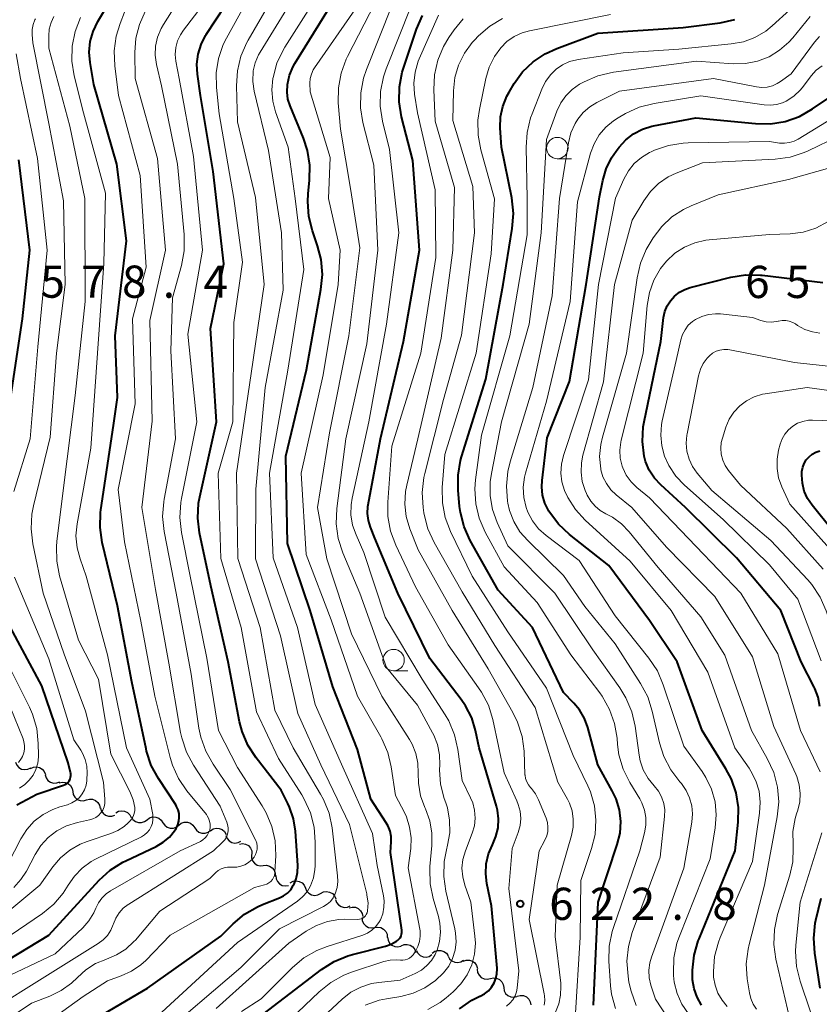
# Model space of a CAD drawing. Units: metres. Extents: x -62000 to -60337, y 22500 to 24000.
# Drawn here: x -61004 to -60911, y 22781 to 22896 of the extents above; entities that cross this region are included whole.
import ezdxf

# ---------------------------------------------------------------- set-up
doc = ezdxf.new("R2010")
doc.units = ezdxf.units.M
for name, color, linetype, lineweight in [('510200_細流', 7, 'Continuous', 30), ('633100_広葉樹林', 7, 'Continuous', 13), ('710100_等高線(計曲線)', 7, 'Continuous', 40), ('710200_等高線(主曲線)', 7, 'Continuous', 13), ('731200_図化機測定による標高点', 7, 'Continuous', 40)]:
    doc.layers.add(name, color=color, linetype=linetype, lineweight=lineweight)
doc.styles.add('Style-WORKING', font='MS Gothic.ttf')

msp = doc.modelspace()

# ---------------------------------------------------------------- linework, layer by layer
at = {"layer": '510200_細流', "linetype": 'Continuous', "lineweight": 30, "flags": 128}
for points in [[(-61004.86, 22809.31), (-61004.72, 22808.97), (-61004.47, 22808.7), (-61004.15, 22808.52), (-61003.79, 22808.46), (-61003.43, 22808.51), (-61003.1, 22808.68)], [(-61003.13, 22808.6), (-61002.79, 22808.76), (-61002.43, 22808.79), (-61002.07, 22808.71), (-61001.76, 22808.52), (-61001.52, 22808.24), (-61001.39, 22807.89)], [(-61001.42, 22807.84), (-61001.3, 22807.49), (-61001.09, 22807.19), (-61000.79, 22806.98), (-61000.43, 22806.88), (-61000.07, 22806.9), (-60999.72, 22807.03)], [(-60999.79, 22806.9), (-60999.44, 22806.99), (-60999.07, 22806.97), (-60998.74, 22806.83), (-60998.46, 22806.59), (-60998.27, 22806.27), (-60998.2, 22805.91)], [(-60998.2, 22805.91), (-60998.13, 22805.55), (-60997.94, 22805.24), (-60997.67, 22804.99), (-60997.33, 22804.85), (-60996.96, 22804.83), (-60996.61, 22804.93)], [(-60996.61, 22804.93), (-60996.25, 22805.02), (-60995.89, 22805), (-60995.54, 22804.86), (-60995.27, 22804.62), (-60995.08, 22804.3), (-60995.01, 22803.94)], [(-60994.96, 22804.02), (-60994.87, 22803.67), (-60994.66, 22803.37), (-60994.37, 22803.14), (-60994.02, 22803.03), (-60993.65, 22803.03), (-60993.31, 22803.15)], [(-60993.19, 22803.42), (-60992.87, 22803.6), (-60992.51, 22803.67), (-60992.15, 22803.62), (-60991.82, 22803.46), (-60991.56, 22803.2), (-60991.4, 22802.87)], [(-60991.37, 22802.97), (-60991.18, 22802.66), (-60990.89, 22802.43), (-60990.55, 22802.3), (-60990.18, 22802.29), (-60989.83, 22802.4), (-60989.53, 22802.62)], [(-60989.53, 22802.62), (-60989.24, 22802.83), (-60988.89, 22802.94), (-60988.52, 22802.92), (-60988.17, 22802.8), (-60987.89, 22802.57), (-60987.69, 22802.25)], [(-60987.69, 22802.27), (-60987.48, 22801.97), (-60987.19, 22801.75), (-60986.84, 22801.63), (-60986.47, 22801.63), (-60986.13, 22801.75), (-60985.84, 22801.98)], [(-60985.84, 22801.98), (-60985.55, 22802.21), (-60985.2, 22802.33), (-60984.83, 22802.33), (-60984.49, 22802.21), (-60984.19, 22801.99), (-60983.99, 22801.69)], [(-60983.99, 22801.69), (-60983.78, 22801.39), (-60983.49, 22801.17), (-60983.14, 22801.05), (-60982.77, 22801.06), (-60982.42, 22801.17), (-60982.13, 22801.4)], [(-60982.15, 22801.34), (-60981.84, 22801.54), (-60981.49, 22801.63), (-60981.12, 22801.61), (-60980.78, 22801.47), (-60980.5, 22801.23), (-60980.32, 22800.91)], [(-60980.36, 22800.78), (-60980.22, 22800.44), (-60979.98, 22800.16), (-60979.66, 22799.98), (-60979.3, 22799.9), (-60978.94, 22799.95), (-60978.61, 22800.11)], [(-60978.78, 22799.79), (-60978.42, 22799.85), (-60978.05, 22799.78), (-60977.73, 22799.6), (-60977.49, 22799.32), (-60977.34, 22798.99), (-60977.31, 22798.62)], [(-60977.38, 22798.55), (-60977.37, 22798.18), (-60977.25, 22797.83), (-60977.02, 22797.54), (-60976.72, 22797.34), (-60976.36, 22797.25), (-60976, 22797.28)], [(-60976, 22797.28), (-60975.63, 22797.31), (-60975.27, 22797.22), (-60974.96, 22797.01), (-60974.74, 22796.73), (-60974.62, 22796.38), (-60974.61, 22796.01)], [(-60974.53, 22796.11), (-60974.5, 22795.75), (-60974.35, 22795.41), (-60974.1, 22795.14), (-60973.78, 22794.96), (-60973.42, 22794.9), (-60973.06, 22794.95)], [(-60972.85, 22795.28), (-60972.53, 22795.45), (-60972.16, 22795.51), (-60971.8, 22795.44), (-60971.48, 22795.27), (-60971.23, 22795), (-60971.08, 22794.66)], [(-60971.08, 22794.66), (-60970.94, 22794.32), (-60970.69, 22794.05), (-60970.37, 22793.88), (-60970, 22793.81), (-60969.64, 22793.87), (-60969.32, 22794.03)], [(-60969.32, 22794.03), (-60968.99, 22794.2), (-60968.63, 22794.26), (-60968.26, 22794.19), (-60967.94, 22794.02), (-60967.69, 22793.75), (-60967.55, 22793.41)], [(-60967.58, 22793.33), (-60967.45, 22792.99), (-60967.22, 22792.7), (-60966.92, 22792.5), (-60966.56, 22792.41), (-60966.19, 22792.44), (-60965.86, 22792.59)], [(-60965.98, 22792.37), (-60965.62, 22792.45), (-60965.25, 22792.42), (-60964.92, 22792.27), (-60964.65, 22792.02), (-60964.47, 22791.7), (-60964.41, 22791.34)], [(-60964.49, 22791.22), (-60964.46, 22790.86), (-60964.31, 22790.52), (-60964.06, 22790.25), (-60963.74, 22790.08), (-60963.38, 22790.01), (-60963.01, 22790.07)], [(-60963.01, 22790.07), (-60962.65, 22790.12), (-60962.29, 22790.06), (-60961.97, 22789.88), (-60961.72, 22789.61), (-60961.57, 22789.28), (-60961.54, 22788.91)], [(-60961.53, 22788.93), (-60961.46, 22788.57), (-60961.29, 22788.25), (-60961.02, 22788), (-60960.68, 22787.85), (-60960.32, 22787.81), (-60959.96, 22787.9)], [(-60959.93, 22787.94), (-60959.59, 22788.08), (-60959.23, 22788.1), (-60958.87, 22788), (-60958.57, 22787.79), (-60958.35, 22787.5), (-60958.23, 22787.15)], [(-60958.15, 22787.38), (-60957.98, 22787.06), (-60957.71, 22786.81), (-60957.38, 22786.66), (-60957.01, 22786.62), (-60956.65, 22786.7), (-60956.34, 22786.9)], [(-60956.3, 22787.07), (-60956.01, 22787.29), (-60955.66, 22787.4), (-60955.29, 22787.4), (-60954.95, 22787.28), (-60954.66, 22787.06), (-60954.45, 22786.75)], [(-60954.46, 22786.73), (-60954.28, 22786.41), (-60954.01, 22786.16), (-60953.68, 22786.01), (-60953.31, 22785.97), (-60952.96, 22786.06), (-60952.65, 22786.25)], [(-60952.69, 22786.13), (-60952.35, 22786.25), (-60951.98, 22786.26), (-60951.63, 22786.15), (-60951.34, 22785.93), (-60951.13, 22785.63), (-60951.03, 22785.27)], [(-60951.08, 22785.19), (-60951.02, 22784.82), (-60950.85, 22784.5), (-60950.59, 22784.24), (-60950.25, 22784.09), (-60949.89, 22784.05), (-60949.53, 22784.13)], [(-60949.53, 22784.13), (-60949.17, 22784.21), (-60948.81, 22784.16), (-60948.47, 22784.01), (-60948.21, 22783.75), (-60948.04, 22783.43), (-60947.98, 22783.06)], [(-60947.98, 22783.06), (-60947.93, 22782.7), (-60947.76, 22782.38), (-60947.49, 22782.12), (-60947.16, 22781.97), (-60946.8, 22781.93), (-60946.44, 22782.01)], [(-60946.4, 22782.06), (-60946.05, 22782.15), (-60945.68, 22782.12), (-60945.34, 22781.98), (-60945.07, 22781.73), (-60944.89, 22781.42), (-60944.82, 22781.06)]]:
    msp.add_lwpolyline(points, dxfattribs=at)
at = {"layer": '633100_広葉樹林', "linetype": 'Continuous', "lineweight": 13}
for p, q in [((-60941.73, 22879.63), (-60940.06, 22879.63)), ((-60960.81, 22819.97), (-60959.14, 22819.97))]:
    msp.add_line(p, q, dxfattribs=at)
for centre in [(-60941.73, 22880.88), (-60960.81, 22821.22)]:
    msp.add_circle(centre, 1.25, dxfattribs=at)
at = {"layer": '710100_等高線(計曲線)', "linetype": 'Continuous', "lineweight": 40, "flags": 128}
for points, elevation in [([(-61005.71, 22786.29), (-61001, 22789.15), (-60995.12, 22795.56), (-60993.83, 22796.73), (-60992.36, 22797.67), (-60992.02, 22797.84), (-60988.48, 22799.51), (-60987.66, 22799.99), (-60986.93, 22800.6), (-60986.33, 22801.33), (-60986.15, 22801.6), (-60985.95, 22802.01), (-60985.83, 22802.44), (-60985.78, 22802.88), (-60985.81, 22803.33), (-60985.91, 22803.77), (-60986.09, 22804.18), (-60986.2, 22804.36), (-60988.22, 22807.41), (-60989.05, 22808.94), (-60989.6, 22810.59), (-60989.66, 22810.87), (-60991.31, 22818.69), (-60993, 22827.56), (-60994.75, 22834.94), (-60995, 22836.67), (-60994.95, 22838.41), (-60994.91, 22838.71), (-60993.44, 22848.56), (-60993, 22851.82), (-60993.27, 22859), (-60991.92, 22870.08), (-60993.05, 22879), (-60995.73, 22888.27), (-60996.16, 22890.84), (-60996.27, 22892.06), (-60996.15, 22893.28), (-60995.83, 22894.47), (-60995.27, 22895.63), (-60990.88, 22903)], 590), ([(-60983.62, 22837.76), (-60983.53, 22839.5), (-60983.39, 22840.25), (-60981.46, 22849), (-60982.16, 22859.84), (-60980.6, 22867.4), (-60981.84, 22878.16), (-60983.31, 22887), (-60983.66, 22889.49), (-60983.73, 22890.66), (-60983.58, 22891.82), (-60983.24, 22892.95), (-60982.71, 22893.99), (-60982.64, 22894.1), (-60978.16, 22901)], 600), ([(-60977.82, 22778.58), (-60969.21, 22785.17), (-60967.74, 22786.11), (-60966.13, 22786.77), (-60965.59, 22786.92), (-60961.76, 22787.89), (-60961.09, 22788.13), (-60960.46, 22788.47), (-60960.37, 22788.54), (-60960.2, 22788.69), (-60960.05, 22788.86), (-60959.94, 22789.06), (-60959.87, 22789.27), (-60959.84, 22789.49), (-60959.84, 22789.72), (-60959.85, 22789.77), (-60961.18, 22798.82), (-60961.09, 22800.03), (-60961.1, 22800.66), (-60961.21, 22801.27), (-60961.44, 22801.86), (-60961.66, 22802.26), (-60963.45, 22805), (-60965, 22810.8), (-60967.9, 22818.1), (-60970.52, 22827), (-60973.18, 22834.82), (-60973.35, 22845), (-60970.96, 22855.04), (-60969.27, 22864.41), (-60969.11, 22866.15), (-60969.25, 22867.89), (-60969.66, 22869.48), (-60970.26, 22871.22), (-60970.69, 22872.91), (-60970.82, 22874.65), (-60970.77, 22875.55), (-60970.6, 22877.14), (-60970.57, 22878.88), (-60970.84, 22880.6), (-60971.31, 22882.02), (-60972.88, 22885.79), (-60973.13, 22886.58), (-60973.23, 22887.4), (-60973.19, 22888.3), (-60972.93, 22889.38), (-60972.5, 22890.39), (-60972.31, 22890.72), (-60965.97, 22901)], 610), ([(-60959.82, 22889.71), (-60959.67, 22890.19), (-60958.15, 22894.73), (-60957.45, 22896.33)], 620), ([(-60948.03, 22865), (-60946.98, 22871.52), (-60946.85, 22873.26), (-60947.05, 22875.08), (-60948.24, 22881), (-60948.38, 22883.24), (-60948.34, 22884.51), (-60948.09, 22885.74), (-60947.63, 22886.92), (-60947.35, 22887.41), (-60946.76, 22888.41), (-60945.77, 22889.77), (-60944.56, 22890.94), (-60943.16, 22891.88), (-60941.8, 22892.5), (-60937, 22894.26), (-60927.07, 22894.93), (-60922.76, 22895.49), (-60921.06, 22895.87)], 630), ([(-60953.13, 22780.59), (-60951.7, 22781.58), (-60950.75, 22782.05), (-60950.71, 22782.06), (-60950.21, 22782.34), (-60949.77, 22782.69), (-60949.39, 22783.11), (-60949.09, 22783.6), (-60948.88, 22784.13), (-60948.77, 22784.68), (-60948.75, 22785.25), (-60948.76, 22785.34), (-60949.4, 22792.6), (-60949.94, 22795.17), (-60950.08, 22796.33), (-60950.01, 22797.5), (-60949.74, 22798.64), (-60949.29, 22799.71), (-60948.88, 22800.67), (-60948.64, 22801.68), (-60948.59, 22802.71), (-60948.71, 22803.74), (-60948.83, 22804.21), (-60950.83, 22811), (-60951.25, 22813), (-60951.71, 22814.5), (-60952.42, 22815.9), (-60952.92, 22816.62), (-60956.6, 22821.4), (-60960.31, 22829), (-60963, 22835.44), (-60963.51, 22836.71), (-60963.75, 22837.49), (-60963.85, 22838.3), (-60963.8, 22839.11), (-60963.77, 22839.32), (-60962.32, 22847), (-60959.66, 22858.34), (-60957.81, 22869), (-60958.57, 22879.43), (-60959.87, 22884.53), (-60960.16, 22886.25), (-60960.14, 22888), (-60959.82, 22889.71)], 620), ([(-60920.62, 22804.06), (-60920.89, 22805.75), (-60921.45, 22807.36), (-60922.08, 22808.55), (-60924.86, 22813), (-60927.78, 22821), (-60931, 22825.85), (-60935.74, 22832.26), (-60940.33, 22835.87), (-60941.6, 22837.06), (-60942.71, 22838.57), (-60942.75, 22838.64), (-60943.17, 22839.5), (-60943.44, 22840.43), (-60943.54, 22841.39), (-60943.5, 22842.16), (-60942.9, 22847.1), (-60940.32, 22853.68), (-60938.38, 22865), (-60936.8, 22875.2), (-60936.43, 22877.1), (-60936.05, 22878.47), (-60935.43, 22879.74), (-60934.89, 22880.53), (-60934.54, 22881), (-60933.76, 22881.85), (-60932.84, 22882.55), (-60931.81, 22883.09), (-60930.71, 22883.43), (-60930.52, 22883.47), (-60925.59, 22884.41), (-60918.64, 22883.73), (-60916.9, 22883.71), (-60915.18, 22883.99), (-60913.53, 22884.57), (-60911.99, 22885.44), (-60910.19, 22886.67)], 640), ([(-61005.63, 22850.37), (-61004.06, 22861), (-61003.2, 22869), (-61004.47, 22879.53)], 580), ([(-60911.13, 22815.83), (-60911.34, 22816.9), (-60911.73, 22817.92), (-60911.79, 22818.05), (-60913.33, 22821), (-60915.7, 22827), (-60920.87, 22833.13), (-60926.79, 22839), (-60929.68, 22841.63), (-60930.42, 22842.43), (-60931.02, 22843.36), (-60931.44, 22844.37), (-60931.61, 22845), (-60931.81, 22846.7), (-60931.72, 22848.4), (-60931.61, 22849), (-60929.67, 22858.33), (-60929.34, 22861.13), (-60929.19, 22861.83), (-60928.92, 22862.49), (-60928.54, 22863.1), (-60928.07, 22863.63), (-60927.5, 22864.08), (-60926.87, 22864.41), (-60926.27, 22864.62), (-60921.53, 22865.82), (-60919.81, 22866.1), (-60918.06, 22866.08), (-60917.86, 22866.06), (-60910.79, 22865.21)], 650), ([(-60937.5, 22781), (-60936.99, 22793), (-60934.74, 22799.74), (-60934.42, 22801.06), (-60934.34, 22802.42), (-60934.5, 22803.77), (-60934.88, 22805.07), (-60935.33, 22806), (-60937, 22809), (-60938.18, 22813.36), (-60938.58, 22814.43), (-60939.15, 22815.42), (-60939.81, 22816.22), (-60941, 22817.44), (-60944.62, 22825), (-60948.64, 22829.36), (-60951.88, 22835.14), (-60952.6, 22836.73), (-60953.03, 22838.42), (-60953.12, 22839.12), (-60953.29, 22841.01), (-60953.3, 22842.75), (-60953.01, 22844.47), (-60952.88, 22844.91), (-60950.05, 22853.95), (-60948.03, 22865)], 630), ([(-60909.66, 22836.34), (-60912.04, 22839.27), (-60912.57, 22840.05), (-60912.95, 22840.91), (-60913.18, 22841.83), (-60913.25, 22842.77), (-60913.22, 22843.21), (-60913.13, 22843.69), (-60912.96, 22844.14), (-60912.72, 22844.55), (-60912.4, 22844.91), (-60912.03, 22845.22), (-60911.61, 22845.45), (-60911.16, 22845.61)], 660), ([(-61001, 22776.22), (-60989.5, 22783), (-60980.96, 22789.04), (-60979.5, 22790.5), (-60978.17, 22791.62), (-60976.67, 22792.48), (-60976.1, 22792.73), (-60974.12, 22793.5), (-60973.63, 22793.75), (-60973.18, 22794.07), (-60972.8, 22794.47), (-60972.5, 22794.94), (-60972.45, 22795.02), (-60972.17, 22795.73), (-60972.01, 22796.48), (-60971.98, 22797.3), (-60972.25, 22801.28), (-60972.47, 22802.72), (-60972.94, 22804.09), (-60973.15, 22804.53), (-60973.93, 22806.07), (-60976.84, 22809.82), (-60977.78, 22811.29), (-60978.46, 22812.9), (-60978.75, 22814.04), (-60980.1, 22821), (-60982.12, 22829.88), (-60983.41, 22836.03), (-60983.62, 22837.76)], 600), ([(-60998.73, 22806.99), (-60998.6, 22807.16), (-60998.5, 22807.36), (-60998.44, 22807.57), (-60998.42, 22807.78), (-60998.43, 22808), (-60998.45, 22808.13), (-60998.74, 22809.26), (-61001.79, 22818.21), (-61005.44, 22825)], 580), ([(-61004.7, 22804.34), (-61002.4, 22805.6), (-60999.27, 22806.63), (-60999.07, 22806.72), (-60998.89, 22806.84), (-60998.73, 22806.99)], 580), ([(-60924.93, 22781.01), (-60925.45, 22781.94), (-60925.79, 22782.93), (-60925.96, 22783.98), (-60925.97, 22784.5), (-60925.97, 22785.09), (-60925.79, 22786.83), (-60925.32, 22788.5), (-60925.21, 22788.76), (-60921, 22799), (-60920.65, 22802.35), (-60920.62, 22804.06)], 640), ([(-60911.09, 22783), (-60911.73, 22787.07), (-60911.85, 22788.81), (-60911.67, 22790.55), (-60911.6, 22790.9), (-60911, 22793.47)], 650)]:
    msp.add_lwpolyline(points, dxfattribs=dict(at, elevation=elevation))
at = {"layer": '710200_等高線(主曲線)', "linetype": 'Continuous', "lineweight": 13, "flags": 128}
for points, elevation in [([(-60977.3, 22798), (-60977.07, 22798.26), (-60976.9, 22798.55), (-60976.77, 22798.87), (-60976.71, 22799.2), (-60976.7, 22799.55), (-60976.75, 22799.88), (-60976.86, 22800.21), (-60976.9, 22800.29), (-60979.84, 22806.16), (-60981.85, 22809.09), (-60982.7, 22810.61), (-60983.28, 22812.25), (-60983.49, 22813.29), (-60984.41, 22819.59), (-60986.15, 22829), (-60987.54, 22836.21), (-60987.72, 22837.94), (-60987.6, 22839.68), (-60987.55, 22839.98), (-60986.21, 22847), (-60986.76, 22857.24), (-60986.57, 22863.43), (-60985.53, 22867.18), (-60985.21, 22868.9), (-60985.21, 22870.81), (-60986, 22879), (-60987.86, 22888.14), (-60988.43, 22890.63), (-60988.58, 22891.7), (-60988.54, 22892.77), (-60988.31, 22893.82), (-60987.91, 22894.81), (-60987.64, 22895.29), (-60981.52, 22905)], 596), ([(-60981.46, 22887.93), (-60981.49, 22889.64), (-60981.23, 22891.32), (-60980.68, 22892.93), (-60980.29, 22893.7), (-60975.34, 22902.66)], 602), ([(-60981.48, 22780.63), (-60973, 22788.25), (-60970.98, 22789.64), (-60969.8, 22790.31), (-60968.53, 22790.77), (-60967.2, 22790.99), (-60966.51, 22791.02), (-60964.99, 22791.01), (-60964.79, 22791.02), (-60964.59, 22791.07), (-60964.41, 22791.16), (-60964.25, 22791.27), (-60964.1, 22791.41), (-60963.99, 22791.58), (-60963.9, 22791.76), (-60963.85, 22791.95), (-60963.84, 22792), (-60963.79, 22792.92), (-60963.91, 22793.83), (-60963.94, 22793.98), (-60965.93, 22802.07), (-60969.27, 22809), (-60971.98, 22815), (-60973.97, 22824.03), (-60976.9, 22833), (-60976.88, 22841.12), (-60975.78, 22853), (-60973.69, 22864.31), (-60973.86, 22871), (-60975.4, 22880.6), (-60977.04, 22887.52), (-60977.2, 22888.64), (-60977.16, 22889.87), (-60976.94, 22890.82), (-60976.57, 22891.73), (-60976.37, 22892.07), (-60969.62, 22903)], 606), ([(-60975.65, 22803.44), (-60976.11, 22804.23), (-60979, 22808.72), (-60981.23, 22813), (-60982.56, 22821.44), (-60984.5, 22831), (-60985.53, 22836.09), (-60985.73, 22837.83), (-60985.62, 22839.57), (-60985.54, 22840.04), (-60983.75, 22849), (-60984.8, 22859.2), (-60983.06, 22869), (-60984.12, 22879.88), (-60985.81, 22889), (-60986.17, 22891), (-60986.25, 22891.8), (-60986.18, 22892.59), (-60985.98, 22893.37), (-60985.65, 22894.09), (-60985.3, 22894.62), (-60980.42, 22901)], 598), ([(-60978.55, 22780.26), (-60976.25, 22781.75), (-60972.6, 22785.4), (-60971.26, 22786.53), (-60969.75, 22787.4), (-60968.56, 22787.86), (-60964.41, 22789.18), (-60963.86, 22789.41), (-60963.35, 22789.74), (-60962.91, 22790.15), (-60962.54, 22790.63), (-60962.35, 22790.96), (-60962.08, 22791.67), (-60961.94, 22792.42), (-60961.92, 22793.18), (-60962, 22793.75), (-60962.73, 22797.27), (-60963.28, 22801), (-60966.89, 22809.11), (-60969.95, 22816.05), (-60972, 22825), (-60974.86, 22833.14), (-60975.28, 22843), (-60973.14, 22855), (-60971.28, 22866.72), (-60972.27, 22875), (-60973.1, 22881), (-60974.57, 22885.09), (-60974.9, 22886.35), (-60975.01, 22887.66), (-60974.88, 22889), (-60974.86, 22889.1), (-60974.4, 22890.78), (-60973.65, 22892.35), (-60973.47, 22892.63), (-60967.95, 22901.33)], 608), ([(-60977.91, 22893.19), (-60977.76, 22893.46), (-60973, 22901.64)], 604), ([(-60966.33, 22891.25), (-60966.19, 22891.54), (-60961.69, 22900.31)], 614), ([(-61007, 22783.8), (-61000.23, 22787), (-60997.03, 22790.03), (-60996.31, 22790.85), (-60995.74, 22791.77), (-60995.51, 22792.31), (-60995.2, 22792.93), (-60994.79, 22793.49), (-60994.29, 22793.97), (-60993.78, 22794.32), (-60985.67, 22799), (-60983.33, 22800.1), (-60983.03, 22800.28), (-60982.76, 22800.51), (-60982.54, 22800.78), (-60982.36, 22801.09), (-60982.24, 22801.42), (-60982.19, 22801.76), (-60982.19, 22802.11), (-60982.25, 22802.46), (-60982.37, 22802.79), (-60982.55, 22803.09), (-60982.63, 22803.21), (-60984.89, 22805.97), (-60985.87, 22807.41), (-60986.59, 22808.99), (-60986.85, 22809.86), (-60988.64, 22817), (-60990.26, 22825.74), (-60992.15, 22835), (-60992.92, 22841.08), (-60990.91, 22851.09), (-60991.23, 22861), (-60989.66, 22867), (-60990.33, 22877.67), (-60992.85, 22887), (-60993.29, 22890.46), (-60993.37, 22892.2), (-60993.14, 22893.93), (-60992.69, 22895.38), (-60991.65, 22898.05)], 592), ([(-60964.13, 22781.01), (-60962.48, 22781.59), (-60961.65, 22781.76), (-60959.96, 22782.04), (-60958.52, 22782.41), (-60957.16, 22783.03), (-60955.93, 22783.87), (-60954.99, 22784.77), (-60954.39, 22785.57), (-60953.94, 22786.46), (-60953.65, 22787.42), (-60953.53, 22788.41), (-60953.59, 22789.41), (-60953.68, 22789.92), (-60954.71, 22794.28), (-60954.97, 22796), (-60954.92, 22797.74), (-60954.66, 22799.13), (-60954.52, 22799.64), (-60954.27, 22801.09), (-60954.28, 22802.55), (-60954.54, 22803.99), (-60954.72, 22804.57), (-60954.91, 22805.11), (-60955.33, 22806.76), (-60955.46, 22808.45), (-60955.44, 22809), (-60955.46, 22810.2), (-60955.69, 22811.37), (-60956.13, 22812.48), (-60956.27, 22812.76), (-60958.03, 22815.97), (-60961.64, 22820.36), (-60964.76, 22829), (-60966.74, 22833.71), (-60967.28, 22835.37), (-60967.51, 22837.09), (-60967.44, 22838.89), (-60966.37, 22847), (-60963.94, 22858.06), (-60962.63, 22869), (-60963.11, 22878.89), (-60964.38, 22883.85), (-60964.66, 22885.57), (-60964.63, 22887.31), (-60964.31, 22889.02), (-60963.97, 22890.02), (-60961, 22897.46)], 616), ([(-60960.19, 22871), (-60961.28, 22880.72), (-60962.09, 22884.03), (-60962.36, 22885.75), (-60962.33, 22887.49), (-60961.99, 22889.2), (-60961.67, 22890.12), (-60958.8, 22897.33)], 618), ([(-61009.25, 22789), (-61002.02, 22795), (-61000.51, 22797.13), (-60999.61, 22798.19), (-60998.55, 22799.08), (-60997.34, 22799.77), (-60996.52, 22800.09), (-60993.77, 22801), (-60992.94, 22801.36), (-60992.19, 22801.85), (-60991.75, 22802.25), (-60991.56, 22802.44), (-60991.33, 22802.71), (-60991.16, 22803.01), (-60991.04, 22803.34), (-60990.98, 22803.68), (-60990.98, 22804.06), (-60991.15, 22804.92), (-60991.46, 22805.73), (-60991.51, 22805.84), (-60993.76, 22810.24), (-60995.19, 22819), (-60997.54, 22823.54), (-60999.73, 22831.02), (-61000.07, 22832.73), (-61000.11, 22834.47), (-61000.06, 22835.05), (-60999.32, 22841), (-60997.93, 22852.07), (-60996.76, 22863), (-60996.79, 22875), (-60998.55, 22883.45), (-61001, 22892.51), (-61001, 22893.96), (-61000.93, 22894.75), (-61000.73, 22895.51), (-61000.39, 22896.22)], 586), ([(-60990.14, 22839), (-60988.94, 22849.06), (-60989.21, 22860.79), (-60987.37, 22869), (-60988.32, 22879.68), (-60990.94, 22889), (-60990.97, 22892.02), (-60990.84, 22893.67), (-60990.43, 22895.27), (-60989.74, 22896.78)], 594), ([(-60977, 22775.38), (-60969.5, 22782.57), (-60968.14, 22783.66), (-60966.61, 22784.5), (-60965.71, 22784.85), (-60961.96, 22786.09), (-60961.21, 22786.26), (-60960.45, 22786.31), (-60960, 22786.27), (-60959.72, 22786.26), (-60959.45, 22786.3), (-60959.19, 22786.38), (-60958.95, 22786.5), (-60958.73, 22786.67), (-60958.54, 22786.87), (-60958.46, 22786.99), (-60958.25, 22787.32), (-60957.97, 22787.86), (-60957.78, 22788.45), (-60957.71, 22789.07), (-60957.73, 22789.68), (-60957.76, 22789.86), (-60959.1, 22797), (-60958.82, 22799.25), (-60958.77, 22800.51), (-60958.94, 22801.75), (-60959.32, 22802.95), (-60959.55, 22803.45), (-60960.57, 22805.43), (-60961.08, 22808.77), (-60961.49, 22810.47), (-60962.19, 22812.06), (-60962.31, 22812.27), (-60965.03, 22817), (-60968.09, 22825.91), (-60971, 22833.52), (-60971.57, 22843), (-60969, 22854.47), (-60967.27, 22865), (-60967.03, 22869), (-60968.4, 22875), (-60968.21, 22879.79), (-60970.55, 22887.45), (-60970.56, 22888.44), (-60970.52, 22888.97), (-60970.39, 22889.49), (-60970.17, 22889.98), (-60970.01, 22890.24), (-60965.31, 22897)], 612), ([(-60958.37, 22887.15), (-60958.45, 22888.45), (-60958.31, 22889.74), (-60957.94, 22890.99), (-60957.82, 22891.29), (-60955.58, 22896.36)], 622), ([(-60939.64, 22779.44), (-60939.07, 22788.93), (-60939, 22795.54), (-60937.74, 22799.27), (-60937.34, 22800.9), (-60937.23, 22802.58), (-60937.41, 22804.25), (-60937.88, 22805.86), (-60938.18, 22806.55), (-60939.9, 22810.1), (-60943, 22817.94), (-60947.49, 22824.51), (-60951.67, 22831), (-60954.17, 22836.2), (-60954.79, 22837.83), (-60955.12, 22839.54), (-60955.14, 22841.35), (-60954.83, 22845.17), (-60951.18, 22857), (-60949.45, 22868.55), (-60949.04, 22874.96), (-60950.64, 22880.68), (-60950.96, 22882.4), (-60950.98, 22884.14), (-60950.81, 22885.36), (-60950.07, 22888.98), (-60949.68, 22890.32), (-60949.06, 22891.57), (-60948.33, 22892.57), (-60947.6, 22893.3), (-60946.75, 22893.89), (-60945.81, 22894.32), (-60944.98, 22894.55), (-60935.54, 22896.46)], 628), ([(-60944.08, 22827.92), (-60947.92, 22832.08), (-60950.13, 22836.14), (-60950.83, 22837.74), (-60951.23, 22839.43), (-60951.34, 22841.17), (-60951.26, 22842.23), (-60950.58, 22847.42), (-60947.27, 22859), (-60945.23, 22870.77), (-60945.23, 22875), (-60945.37, 22880.97), (-60945.26, 22882.71), (-60944.85, 22884.4), (-60944.67, 22884.89), (-60943.54, 22887.75), (-60943.09, 22888.65), (-60942.48, 22889.47), (-60941.88, 22890.06), (-60941.14, 22890.57), (-60940.33, 22890.95), (-60939.47, 22891.18), (-60939.3, 22891.21), (-60934.04, 22891.96), (-60927.59, 22892.41), (-60921.47, 22893.01), (-60920.05, 22893.27), (-60918.7, 22893.78), (-60917.45, 22894.52), (-60916.69, 22895.14), (-60914.65, 22897)], 632), ([(-60933, 22789.48), (-60929.74, 22798.26), (-60929.23, 22802.98), (-60929.21, 22803.76), (-60929.33, 22804.53), (-60929.58, 22805.27), (-60929.95, 22805.95), (-60930.46, 22806.57), (-60931.16, 22807.44), (-60931.71, 22808.42), (-60932.07, 22809.47), (-60932.2, 22810.16), (-60932.66, 22813.51), (-60933.05, 22815.21), (-60933.73, 22816.82), (-60934.44, 22817.97), (-60937.6, 22822.4), (-60942.02, 22829), (-60947.48, 22834.52), (-60948.74, 22837.26), (-60949.29, 22838.78), (-60949.57, 22840.37), (-60949.56, 22841.99), (-60949.42, 22842.95), (-60948.23, 22849), (-60945, 22860.38), (-60943.6, 22871), (-60943, 22881.87), (-60941.78, 22885.2), (-60941.34, 22886.14), (-60940.74, 22886.98), (-60940.01, 22887.72), (-60939.15, 22888.31), (-60939, 22888.4), (-60938.6, 22888.61), (-60937, 22889.3), (-60935.2, 22889.71), (-60925.52, 22891), (-60921.26, 22890.71), (-60919.82, 22890.74), (-60918.4, 22891.01), (-60917.06, 22891.53), (-60915.83, 22892.27), (-60914.74, 22893.22), (-60914.3, 22893.72), (-60912.27, 22896.2)], 634), ([(-61011, 22785.4), (-61001.74, 22791.71), (-61000.42, 22792.79), (-60999.31, 22794.08), (-60998.72, 22795), (-60998, 22796.06), (-60997.1, 22796.99), (-60996.05, 22797.74), (-60995.54, 22798.01), (-60990.18, 22800.64), (-60989.82, 22800.86), (-60989.51, 22801.13), (-60989.25, 22801.46), (-60989.05, 22801.83), (-60988.91, 22802.22), (-60988.85, 22802.63), (-60988.86, 22803.05), (-60988.88, 22803.22), (-60989.2, 22805), (-60991.93, 22811), (-60994.16, 22821.84), (-60996.62, 22831), (-60997.35, 22833), (-60997.7, 22834.32), (-60997.82, 22835.69), (-60997.7, 22837.1), (-60996.1, 22845.9), (-60995.32, 22857), (-60994.56, 22867.44), (-60994.37, 22875.63), (-60996.95, 22885), (-60998.02, 22889.28), (-60998.29, 22891.01), (-60998.26, 22892.75), (-60997.92, 22894.46), (-60997.3, 22896.09)], 588), ([(-61005.05, 22794.74), (-61004.23, 22795.65), (-61003.6, 22796.64), (-61002.59, 22798.57), (-61001.91, 22799.63), (-61001.05, 22800.56), (-61000.05, 22801.33), (-60998.92, 22801.91), (-60997.64, 22802.3), (-60996.25, 22802.59), (-60995.87, 22802.71), (-60995.52, 22802.89), (-60995.2, 22803.12), (-60994.93, 22803.41), (-60994.71, 22803.75), (-60994.55, 22804.11), (-60994.46, 22804.5), (-60994.44, 22804.9), (-60994.44, 22805), (-60994.6, 22807), (-60996.73, 22815.27), (-60999.18, 22821.91), (-61001.63, 22829), (-61002.84, 22834.77), (-61003.05, 22836.5), (-61002.96, 22838.24), (-61002.77, 22839.21), (-61000.81, 22847.19), (-61000.09, 22857), (-60999.1, 22865), (-60999.26, 22874.74), (-61001, 22883.76), (-61002.86, 22893.14), (-61002.93, 22894.11), (-61002.92, 22894.7), (-61002.81, 22895.27), (-61002.6, 22895.81), (-61002.53, 22895.95)], 584), ([(-60959.51, 22839.4), (-60959.42, 22840.87), (-60959.28, 22841.59), (-60957.99, 22847), (-60955.28, 22858.72), (-60953.9, 22869), (-60953.7, 22876.3), (-60955.97, 22884.03), (-60956.12, 22887.67), (-60956.04, 22889.41), (-60955.66, 22891.11), (-60954.99, 22892.72), (-60954.37, 22893.75), (-60953.74, 22894.66), (-60952.7, 22895.93)], 624), ([(-60957.48, 22840.76), (-60957.28, 22842.49), (-60957.18, 22842.95), (-60955, 22851.59), (-60952.9, 22859.1), (-60951.37, 22871), (-60951.59, 22876.41), (-60953.91, 22884.09), (-60953.83, 22887.57), (-60953.67, 22889.09), (-60953.24, 22890.56), (-60952.56, 22891.94), (-60951.66, 22893.17), (-60951.38, 22893.47), (-60950.93, 22893.94), (-60949.61, 22895.09), (-60948.12, 22895.99)], 626), ([(-60942.35, 22863.65), (-60941.48, 22875), (-60940.43, 22881.51), (-60940.14, 22882.67), (-60939.65, 22883.76), (-60939.34, 22884.25), (-60938.71, 22885.03), (-60937.95, 22885.69), (-60937.14, 22886.18), (-60934.5, 22887.5), (-60923.54, 22889), (-60918.52, 22888.01), (-60917.9, 22887.94), (-60917.28, 22887.98), (-60916.67, 22888.13), (-60916.1, 22888.39), (-60915.74, 22888.62), (-60914.48, 22889.52), (-60911.77, 22893.22), (-60911.19, 22893.88)], 636), ([(-60988.44, 22777), (-60978.6, 22785.4), (-60974.09, 22789.91), (-60968.98, 22792.51), (-60968.56, 22792.78), (-60968.18, 22793.11), (-60967.87, 22793.51), (-60967.64, 22793.95), (-60967.62, 22794), (-60967.4, 22794.71), (-60967.31, 22795.44), (-60967.34, 22796.07), (-60967.98, 22801.66), (-60968.33, 22803.37), (-60968.98, 22804.99), (-60969.31, 22805.6), (-60972.51, 22811), (-60974.63, 22815.37), (-60976.35, 22825), (-60978.95, 22833.05), (-60979.11, 22843), (-60977.4, 22854.6), (-60975.91, 22865), (-60976.89, 22875.11), (-60979, 22883.93), (-60979.12, 22888.15), (-60979.01, 22889.89), (-60978.61, 22891.59), (-60977.91, 22893.19)], 604), ([(-61005.07, 22840.85), (-61003.14, 22847), (-61002.26, 22857.74), (-61001.17, 22869), (-61002.32, 22879.68), (-61004.27, 22889), (-61004.78, 22891.85)], 582), ([(-60973, 22775.94), (-60966.82, 22781.7), (-60965.79, 22782.51), (-60964.63, 22783.12), (-60963.39, 22783.53), (-60962.53, 22783.67), (-60960.06, 22783.94), (-60958.28, 22784.72), (-60957.56, 22785.11), (-60956.93, 22785.62), (-60956.39, 22786.23), (-60955.97, 22786.92), (-60955.8, 22787.31), (-60955.75, 22787.44), (-60955.45, 22788.45), (-60955.34, 22789.51), (-60955.41, 22790.57), (-60955.59, 22791.36), (-60956.2, 22793.43), (-60956.54, 22795.14), (-60956.59, 22796.88), (-60956.57, 22797.16), (-60956.34, 22799.61), (-60956.34, 22801.07), (-60956.59, 22802.5), (-60957.1, 22803.9), (-60957.16, 22804.03), (-60957.66, 22805.42), (-60957.92, 22806.87), (-60957.94, 22808.06), (-60957.98, 22809.21), (-60958.22, 22810.34), (-60958.66, 22811.41), (-60958.97, 22811.95), (-60962.17, 22817), (-60965.72, 22824.28), (-60968.59, 22833), (-60969.67, 22839), (-60968.28, 22847.72), (-60966.03, 22859), (-60964.75, 22869.25), (-60965.84, 22876.16), (-60967, 22883.09), (-60967.25, 22886.16), (-60967.24, 22887.9), (-60966.93, 22889.61), (-60966.33, 22891.25)], 614), ([(-60945.7, 22841.36), (-60945.55, 22842.54), (-60945.43, 22843.02), (-60943, 22851.4), (-60940.24, 22863), (-60939.38, 22874.62), (-60937.85, 22880.28), (-60937.44, 22881.39), (-60936.85, 22882.41), (-60936.09, 22883.31), (-60935.18, 22884.07), (-60934.66, 22884.39), (-60933.77, 22884.9), (-60932.19, 22885.63), (-60930.45, 22886.08), (-60925, 22886.97), (-60917.63, 22885.91), (-60916.9, 22885.87), (-60916.18, 22885.96), (-60915.48, 22886.17), (-60915.08, 22886.36), (-60914.18, 22886.94), (-60913.4, 22887.67), (-60913.05, 22888.09), (-60912.15, 22889.3), (-60911.56, 22889.95), (-60910.88, 22890.48)], 638), ([(-60987.81, 22780.19), (-60979, 22788.33), (-60972, 22793.13), (-60971.41, 22793.62), (-60970.9, 22794.21), (-60970.49, 22794.92), (-60970.15, 22795.85), (-60969.98, 22796.82), (-60969.96, 22797.24), (-60969.93, 22800.02), (-60970.07, 22801.76), (-60970.5, 22803.44), (-60971.22, 22805.03), (-60971.51, 22805.51), (-60974.24, 22809.76), (-60976.8, 22815.2), (-60978.57, 22825), (-60980.94, 22833.06), (-60981.27, 22843), (-60979.55, 22849), (-60979.44, 22860.56), (-60978.4, 22867.6), (-60979.41, 22875), (-60981.13, 22884.87), (-60981.46, 22887.93)], 602), ([(-60947.64, 22780.91), (-60947.25, 22781.24), (-60946.92, 22781.64), (-60946.66, 22782.09), (-60946.49, 22782.58), (-60946.41, 22783), (-60946.2, 22785), (-60947.39, 22794.61), (-60947, 22799.28), (-60946.3, 22801.14), (-60946.08, 22801.95), (-60946, 22802.78), (-60946.07, 22803.61), (-60946.28, 22804.41), (-60946.43, 22804.81), (-60947.93, 22808.07), (-60949.26, 22814.28), (-60949.77, 22815.95), (-60950.56, 22817.5), (-60950.9, 22818), (-60954.47, 22823), (-60958.26, 22829.74), (-60960.56, 22834.61), (-60961.16, 22836.24), (-60961.48, 22837.96), (-60961.49, 22839.64), (-60961, 22846.13), (-60957.63, 22857), (-60955.88, 22868.12), (-60955.98, 22876.02), (-60958.04, 22885), (-60958.37, 22887.15)], 622), ([(-60938.11, 22853.89), (-60936.94, 22865), (-60934.94, 22875.06), (-60933.97, 22877.26), (-60933.44, 22878.22), (-60932.76, 22879.07), (-60931.94, 22879.79), (-60931, 22880.35), (-60930.8, 22880.44), (-60930.42, 22880.62), (-60928.78, 22881.19), (-60927.06, 22881.47), (-60926.47, 22881.49), (-60917, 22881.63), (-60915.84, 22881.47), (-60915.26, 22881.44), (-60914.69, 22881.52), (-60914.14, 22881.69), (-60913.68, 22881.92), (-60909.66, 22884.35)], 642), ([(-60929.99, 22832.01), (-60933.35, 22836.18), (-60934.25, 22837.11), (-60935.29, 22837.87), (-60936.06, 22838.27), (-60936.73, 22838.66), (-60937.34, 22839.15), (-60937.84, 22839.74), (-60938.24, 22840.42), (-60938.33, 22840.62), (-60938.49, 22841), (-60938.82, 22842.04), (-60938.97, 22843.12), (-60938.92, 22844.21), (-60938.74, 22845.09), (-60936.36, 22853.64), (-60935.07, 22865), (-60933, 22872.48), (-60931.66, 22874.74), (-60930.88, 22875.83), (-60929.93, 22876.76), (-60928.82, 22877.52), (-60927.88, 22877.97), (-60924.82, 22879.18), (-60916.34, 22879.59), (-60914.61, 22879.82), (-60912.95, 22880.35), (-60912.49, 22880.56), (-60908.97, 22882.26)], 644), ([(-60916.52, 22813.48), (-60919, 22821.6), (-60923.37, 22828.63), (-60929, 22834.36), (-60933.03, 22839), (-60934.87, 22840.47), (-60935.5, 22841.07), (-60936.02, 22841.78), (-60936.41, 22842.56), (-60936.65, 22843.39), (-60936.67, 22843.51), (-60936.8, 22844.94), (-60936.67, 22846.36), (-60936.48, 22847.19), (-60933.68, 22857), (-60932.44, 22865.76), (-60932.05, 22867.46), (-60931.37, 22869.06), (-60931.03, 22869.64), (-60930.55, 22870.43), (-60929.57, 22871.73), (-60928.37, 22872.85), (-60927.01, 22873.74), (-60926.14, 22874.15), (-60923, 22875.44), (-60914.78, 22877.22), (-60906.42, 22879.58)], 646), ([(-60911.11, 22808.19), (-60913.39, 22813), (-60916.05, 22821.95), (-60920.35, 22829), (-60925.55, 22834.45), (-60931, 22840.14), (-60932.45, 22841.33), (-60933.13, 22842), (-60933.69, 22842.78), (-60934.1, 22843.64), (-60934.17, 22843.83), (-60934.39, 22844.74), (-60934.45, 22845.67), (-60934.34, 22846.61), (-60934.28, 22846.86), (-60931.71, 22857), (-60931.25, 22862.55), (-60930.99, 22864.06), (-60930.47, 22865.5), (-60929.71, 22866.83), (-60929, 22867.72), (-60928.03, 22868.62), (-60926.92, 22869.34), (-60925.7, 22869.85), (-60924.41, 22870.14), (-60924.03, 22870.19), (-60917, 22870.8), (-60914.6, 22870.9), (-60913.07, 22871.1), (-60911.6, 22871.56), (-60910.17, 22872.31)], 648), ([(-60956.82, 22780.51), (-60955.39, 22781.34), (-60954.7, 22781.87), (-60953.88, 22782.57), (-60952.98, 22783.49), (-60952.25, 22784.54), (-60951.71, 22785.71), (-60951.39, 22786.95), (-60951.28, 22788.23), (-60951.34, 22789.07), (-60951.81, 22793), (-60952.51, 22795), (-60952.76, 22795.97), (-60952.84, 22796.98), (-60952.74, 22797.97), (-60952.45, 22798.98), (-60951.65, 22801.06), (-60951.4, 22801.92), (-60951.31, 22802.82), (-60951.37, 22803.72), (-60951.59, 22804.59), (-60951.83, 22805.17), (-60952.81, 22807.19), (-60953.32, 22810.82), (-60953.71, 22812.52), (-60954.39, 22814.13), (-60954.81, 22814.85), (-60957.49, 22819), (-60961.78, 22826.22), (-60964.26, 22833.74), (-60965.19, 22835.81), (-60965.59, 22836.94), (-60965.78, 22838.13), (-60965.76, 22839.33), (-60965.64, 22840.1), (-60963.71, 22849), (-60961.65, 22860.35), (-60960.19, 22871)], 618), ([(-60926.44, 22775.84), (-60930.28, 22781.72), (-60930.82, 22783.36), (-60931.01, 22784.21), (-60931.06, 22785.08), (-60930.95, 22785.95), (-60930.76, 22786.62), (-60927, 22796.97), (-60926.06, 22802.33), (-60925.98, 22803.29), (-60926.06, 22804.25), (-60926.31, 22805.17), (-60926.72, 22806.04), (-60927.27, 22806.83), (-60927.42, 22807), (-60927.46, 22807.05), (-60928.52, 22808.43), (-60929.33, 22809.98), (-60929.83, 22811.58), (-60930.67, 22815.28), (-60931.2, 22816.94), (-60932.02, 22818.49), (-60935, 22823.11), (-60938.53, 22827.47), (-60941, 22831.09), (-60945.18, 22835.14), (-60946.09, 22836.18), (-60946.8, 22837.37), (-60947.3, 22838.66), (-60947.49, 22839.51), (-60947.53, 22839.74), (-60947.67, 22841.47), (-60947.51, 22843.21), (-60947.23, 22844.34), (-60944.58, 22853), (-60942.35, 22863.65)], 636), ([(-60911, 22821.14), (-60913.69, 22828.31), (-60917, 22832.32), (-60922.4, 22837.6), (-60926.9, 22841.59), (-60927.92, 22842.66), (-60928.74, 22843.9), (-60929.24, 22845), (-60929.56, 22846.2), (-60929.68, 22847.44), (-60929.58, 22848.68), (-60929.5, 22849.08), (-60927.87, 22856.13), (-60927.34, 22858.54), (-60927.15, 22859.15), (-60926.85, 22859.72), (-60926.47, 22860.23), (-60925.99, 22860.66), (-60925.64, 22860.91), (-60924.9, 22861.26), (-60924.11, 22861.49), (-60923.3, 22861.57), (-60922.7, 22861.55), (-60919, 22861.13), (-60918, 22860.79), (-60917.41, 22860.64), (-60916.8, 22860.6), (-60916.2, 22860.67), (-60915.98, 22860.72), (-60915.95, 22860.72), (-60915.53, 22860.79), (-60915.11, 22860.79), (-60914.7, 22860.72), (-60914.3, 22860.57), (-60913.99, 22860.4), (-60913.73, 22860.22), (-60912.89, 22859.76), (-60911.98, 22859.45), (-60911.16, 22859.32)], 652), ([(-60923.73, 22841), (-60925.43, 22843), (-60925.97, 22843.78), (-60926.38, 22844.63), (-60926.63, 22845.55), (-60926.71, 22846.49), (-60926.63, 22847.44), (-60926.61, 22847.57), (-60925.27, 22854.36), (-60925.05, 22855.1), (-60924.72, 22855.79), (-60924.26, 22856.41), (-60924, 22856.68), (-60923.64, 22856.97), (-60923.23, 22857.2), (-60922.79, 22857.35), (-60922.33, 22857.42), (-60921.86, 22857.41), (-60921.64, 22857.38), (-60914.09, 22855.91), (-60905.84, 22855)], 654), ([(-60921.93, 22780.87), (-60922.54, 22781.6), (-60923.02, 22782.43), (-60923.35, 22783.34), (-60923.52, 22784.28), (-60923.54, 22784.74), (-60923.54, 22784.95), (-60923.4, 22786.68), (-60922.95, 22788.37), (-60922.75, 22788.89), (-60919, 22797.74), (-60918.16, 22803.4), (-60918.09, 22804.67), (-60918.23, 22805.93), (-60918.6, 22807.15), (-60919.17, 22808.29), (-60919.39, 22808.63), (-60921.04, 22811), (-60924.19, 22819.81), (-60928.46, 22827), (-60933.26, 22832.74), (-60938.5, 22837.54), (-60939.62, 22838.76), (-60940.5, 22840.16), (-60940.89, 22841), (-60941.19, 22841.99), (-60941.31, 22843.01), (-60941.26, 22844.04), (-60941.02, 22845.05), (-60938.11, 22853.89)], 642), ([(-60910.77, 22831.83), (-60915, 22836.56), (-60920.39, 22841.61), (-60921.78, 22843.3), (-60922.18, 22843.88), (-60922.46, 22844.52), (-60922.64, 22845.2), (-60922.69, 22845.9), (-60922.62, 22846.59), (-60922.5, 22847.09), (-60922.09, 22848.36), (-60921.7, 22849.28), (-60921.16, 22850.11), (-60920.48, 22850.84), (-60919.68, 22851.44), (-60918.79, 22851.9), (-60917.84, 22852.19), (-60917.51, 22852.25), (-60912.61, 22853), (-60902.41, 22851.59)], 656), ([(-60909, 22833.09), (-60914.63, 22839.37), (-60915.58, 22841.42), (-60915.95, 22842.46), (-60916.13, 22843.54), (-60916.13, 22844.64), (-60915.95, 22845.67), (-60915.76, 22846.37), (-60915.54, 22846.99), (-60915.21, 22847.56), (-60914.79, 22848.06), (-60914.29, 22848.48), (-60913.73, 22848.81), (-60913.11, 22849.04), (-60912.47, 22849.16), (-60912.01, 22849.17), (-60906.16, 22849)], 658), ([(-60926.45, 22780), (-60927.21, 22781.13), (-60927.77, 22782.37), (-60928.1, 22783.69), (-60928.19, 22784.48), (-60928.2, 22784.79), (-60928.15, 22786.53), (-60927.8, 22788.24), (-60927.51, 22789.06), (-60923.93, 22798.07), (-60923.32, 22801.68), (-60923.21, 22803.2), (-60923.35, 22804.71), (-60923.76, 22806.18), (-60924.42, 22807.55), (-60924.86, 22808.23), (-60927, 22811.19), (-60929.38, 22818.35), (-60930.07, 22819.95), (-60931.06, 22821.46), (-60935, 22826.37), (-60939.19, 22832.81), (-60943.04, 22835.73), (-60943.91, 22836.51), (-60944.63, 22837.44), (-60945.17, 22838.47), (-60945.37, 22839), (-60945.64, 22840.16), (-60945.7, 22841.36)], 638), ([(-60941.95, 22780.2), (-60941.56, 22781.16), (-60941.35, 22782.17), (-60941.31, 22783.2), (-60941.34, 22783.58), (-60941.97, 22789), (-60941.76, 22795), (-60940.08, 22800.8), (-60939.89, 22801.74), (-60939.87, 22802.7), (-60940.02, 22803.65), (-60940.33, 22804.56), (-60940.55, 22805), (-60941.66, 22807), (-60944.3, 22815.7), (-60949, 22822.92), (-60952.82, 22829.18), (-60956.08, 22834.91), (-60956.81, 22836.5), (-60957.25, 22838.19), (-60957.28, 22838.37), (-60957.37, 22839.02), (-60957.48, 22840.76)], 626), ([(-60901.75, 22775), (-60905.9, 22782.1), (-60906.6, 22784.55), (-60906.88, 22785.98), (-60906.9, 22787.44), (-60906.68, 22788.87), (-60906.52, 22789.43), (-60903.62, 22798.38), (-60902.64, 22803.31), (-60902.45, 22805.04), (-60902.56, 22806.78), (-60902.94, 22808.36), (-60905, 22814.66), (-60908.52, 22821.48), (-60910.4, 22826.97), (-60911.1, 22828.57), (-60912.07, 22830.01), (-60912.55, 22830.57), (-60916.84, 22835.16), (-60923.73, 22841)], 654), ([(-60988.54, 22829.46), (-60990.14, 22839)], 594), ([(-60943.27, 22781.03), (-60943.2, 22781.55), (-60943.21, 22782.09), (-60943.25, 22782.35), (-60945.02, 22790.98), (-60943.83, 22799), (-60943.17, 22800.25), (-60942.96, 22800.73), (-60942.84, 22801.24), (-60942.82, 22801.77), (-60942.88, 22802.29), (-60943.04, 22802.81), (-60943.92, 22804.95), (-60944.28, 22805.64), (-60944.75, 22806.27), (-60944.85, 22806.38), (-60945.1, 22806.68), (-60945.3, 22807.03), (-60945.43, 22807.41), (-60945.49, 22807.8), (-60945.5, 22807.87), (-60945.61, 22810.59), (-60945.84, 22812.32), (-60946.36, 22813.99), (-60946.9, 22815.1), (-60949.79, 22820.21), (-60953.98, 22827), (-60957.95, 22834.05), (-60958.92, 22836.53), (-60959.34, 22837.94), (-60959.51, 22839.4)], 624), ([(-60918.54, 22780.54), (-60918.92, 22781.14), (-60919.2, 22781.8), (-60919.35, 22782.45), (-60919.6, 22784.07), (-60919.71, 22785.81), (-60919.51, 22787.54), (-60919.38, 22788.08), (-60917.58, 22795), (-60916.1, 22802.96), (-60915.93, 22804.69), (-60916.07, 22806.43), (-60916.5, 22808.12), (-60917.26, 22809.76), (-60919.12, 22813), (-60922.2, 22821.8), (-60925, 22826.26), (-60929.99, 22832.01)], 644), ([(-61005.74, 22797.51), (-61004.24, 22800.39), (-61003.55, 22801.49), (-61002.68, 22802.44), (-61001.65, 22803.23), (-61000.5, 22803.83), (-60999.71, 22804.11), (-60998.82, 22804.37), (-60998.31, 22804.57), (-60997.84, 22804.85), (-60997.43, 22805.21), (-60997.09, 22805.64), (-60996.82, 22806.12), (-60996.65, 22806.63), (-60996.56, 22807.17), (-60996.56, 22807.26), (-60996.53, 22808.08), (-60996.57, 22808.87), (-60996.74, 22809.64), (-60997.05, 22810.37), (-60997.26, 22810.74), (-60998.06, 22811.94), (-61001, 22821.35), (-61005, 22830.87)], 582), ([(-60987, 22820.85), (-60988.54, 22829.46)], 594), ([(-60934.97, 22780.61), (-60935.41, 22782.3), (-60935.52, 22783.27), (-60935.72, 22786.12), (-60935.68, 22787.87), (-60935.35, 22789.58), (-60935.19, 22790.06), (-60932.11, 22799), (-60931.56, 22801.1), (-60931.4, 22801.98), (-60931.41, 22802.87), (-60931.56, 22803.74), (-60931.87, 22804.58), (-60932.13, 22805.06), (-60933.29, 22806.95), (-60934.06, 22808.52), (-60934.55, 22810.19), (-60934.72, 22811.39), (-60934.77, 22812.12), (-60935.06, 22813.84), (-60935.64, 22815.48), (-60936.49, 22817), (-60936.77, 22817.39), (-60940.15, 22821.85), (-60944.08, 22827.92)], 632), ([(-61004.42, 22806.3), (-61003.8, 22806.71), (-61003.26, 22807.22), (-61002.82, 22807.82), (-61002.48, 22808.49), (-61002.27, 22809.21), (-61002.19, 22809.95), (-61002.19, 22810.14), (-61002.22, 22811.5), (-61002.4, 22813.24), (-61002.89, 22814.91), (-61003.25, 22815.74), (-61005.86, 22821)], 578), ([(-60985.63, 22812.79), (-60987, 22820.85)], 594), ([(-61004.52, 22809.28), (-61004.15, 22809.81), (-61004.06, 22810), (-61003.9, 22810.41), (-61003.82, 22810.83), (-61003.81, 22811.27), (-61003.88, 22811.7), (-61003.99, 22812.03), (-61006, 22817)], 576), ([(-60985.5, 22812.16), (-60985.63, 22812.79)], 594), ([(-60914.63, 22779.37), (-60916.25, 22786.36), (-60916.49, 22788.09), (-60916.43, 22789.83), (-60916.06, 22791.59), (-60914.63, 22796.16), (-60914.29, 22797.72), (-60914.23, 22799.31), (-60914.26, 22799.74), (-60914.27, 22801.26), (-60914.02, 22802.75), (-60913.85, 22803.31), (-60913.72, 22803.72), (-60913.48, 22804.69), (-60913.43, 22805.69), (-60913.54, 22806.68), (-60913.82, 22807.64), (-60913.95, 22807.93), (-60916.52, 22813.48)], 646), ([(-60984.95, 22810.51), (-60985.5, 22812.16)], 594), ([(-60984.13, 22808.97), (-60984.95, 22810.51)], 594), ([(-60981, 22804.21), (-60984.13, 22808.97)], 594), ([(-61006.77, 22775), (-60997, 22782.04), (-60994.16, 22783.84), (-60992.54, 22784.42), (-60991.35, 22784.97), (-60990.27, 22785.71), (-60989.7, 22786.23), (-60986.83, 22789.17), (-60977, 22794.73), (-60975.84, 22795.02), (-60975.58, 22795.11), (-60975.33, 22795.25), (-60975.12, 22795.43), (-60974.93, 22795.64), (-60974.79, 22795.88), (-60974.69, 22796.14), (-60974.64, 22796.42), (-60974.63, 22796.51), (-60974.55, 22798.45), (-60974.62, 22800.17), (-60975, 22801.85), (-60975.65, 22803.44)], 598), ([(-60980.24, 22802.34), (-60981, 22804.21)], 594), ([(-60980.15, 22802.05), (-60980.24, 22802.34)], 594), ([(-60980.17, 22800.94), (-60980.1, 22801.31)], 594), ([(-60980.09, 22801.68), (-60980.15, 22802.05)], 594), ([(-60980.1, 22801.31), (-60980.09, 22801.68)], 594), ([(-60911.09, 22776.91), (-60913.44, 22783.82), (-60913.86, 22785.51), (-60913.98, 22787.25), (-60913.93, 22788.01), (-60913.45, 22793), (-60910.92, 22801.08)], 648), ([(-60981.78, 22799), (-60980.74, 22800)], 594), ([(-60980.74, 22800), (-60980.49, 22800.28)], 594), ([(-60980.49, 22800.28), (-60980.3, 22800.6)], 594), ([(-60980.3, 22800.6), (-60980.17, 22800.94)], 594), ([(-60991.68, 22792.8), (-60981.78, 22799)], 594), ([(-61012.47, 22774.87), (-61003, 22781.26), (-61000.88, 22782.07), (-60999.54, 22782.71), (-60998.33, 22783.58), (-60997.64, 22784.25), (-60996.66, 22785.14), (-60995.54, 22785.85), (-60994.36, 22786.33), (-60994.27, 22786.36), (-60993.09, 22786.86), (-60992.01, 22787.55), (-60991.06, 22788.42), (-60990.9, 22788.6), (-60988.04, 22791.96), (-60982.23, 22795.77), (-60981.53, 22796.47), (-60981.24, 22796.71), (-60980.91, 22796.9), (-60980.56, 22797.03), (-60980.18, 22797.1), (-60979.85, 22797.1), (-60979.59, 22797.08), (-60979.09, 22797.09), (-60978.61, 22797.19), (-60978.15, 22797.37), (-60977.72, 22797.63), (-60977.43, 22797.87), (-60977.3, 22798)], 596), ([(-60993.18, 22791.16), (-60992.8, 22791.77)], 594), ([(-60992.8, 22791.77), (-60992.32, 22792.31)], 594), ([(-60992.32, 22792.31), (-60991.75, 22792.76)], 594), ([(-60991.75, 22792.76), (-60991.68, 22792.8)], 594), ([(-60993.45, 22790.49), (-60993.18, 22791.16)], 594), ([(-60994.15, 22789.14), (-60993.76, 22789.74)], 594), ([(-60993.76, 22789.74), (-60993.48, 22790.4)], 594), ([(-60993.48, 22790.4), (-60993.45, 22790.49)], 594), ([(-60932.53, 22780.99), (-60933.14, 22782.63), (-60933.38, 22783.69), (-60933.49, 22784.39), (-60933.62, 22786.12), (-60933.45, 22787.86), (-60933, 22789.48)], 634), ([(-60995.22, 22788.18), (-60994.65, 22788.61)], 594), ([(-60994.65, 22788.61), (-60994.15, 22789.14)], 594), ([(-61003, 22783.34), (-60995.22, 22788.18)], 594), ([(-61012.72, 22777.28), (-61003, 22783.34)], 594)]:
    msp.add_lwpolyline(points, dxfattribs=dict(at, elevation=elevation))
at = {"layer": '731200_図化機測定による標高点', "linetype": 'Continuous', "lineweight": 40}
msp.add_circle((-60946.05, 22792.82, 622.81), 0.375, dxfattribs=at)

# ---------------------------------------------------------------- texts
at = {"layer": '731200_図化機測定による標高点', "linetype": 'Continuous', "lineweight": 40, "style": 'Style-WORKING'}
for s, p in [('5', (-61001.95, 22863.44, -10)), ('7', (-60997.2, 22863.44, -10)), ('8', (-60992.45, 22863.44, -10)), ('4', (-60982.95, 22863.44, -10)), ('6', (-60919.84, 22863.41, -10)), ('5', (-60915.09, 22863.41, -10)), ('.', (-60987.7, 22863.44, -10)), ('6', (-60942.67, 22790.95, -10)), ('2', (-60937.92, 22790.95, -10)), ('2', (-60933.17, 22790.95, -10)), ('8', (-60923.67, 22790.95, -10)), ('.', (-60928.42, 22790.95, -10))]:
    msp.add_text(s, height=3.75, dxfattribs=at).set_placement(p)

doc.saveas('drawing.dxf')
